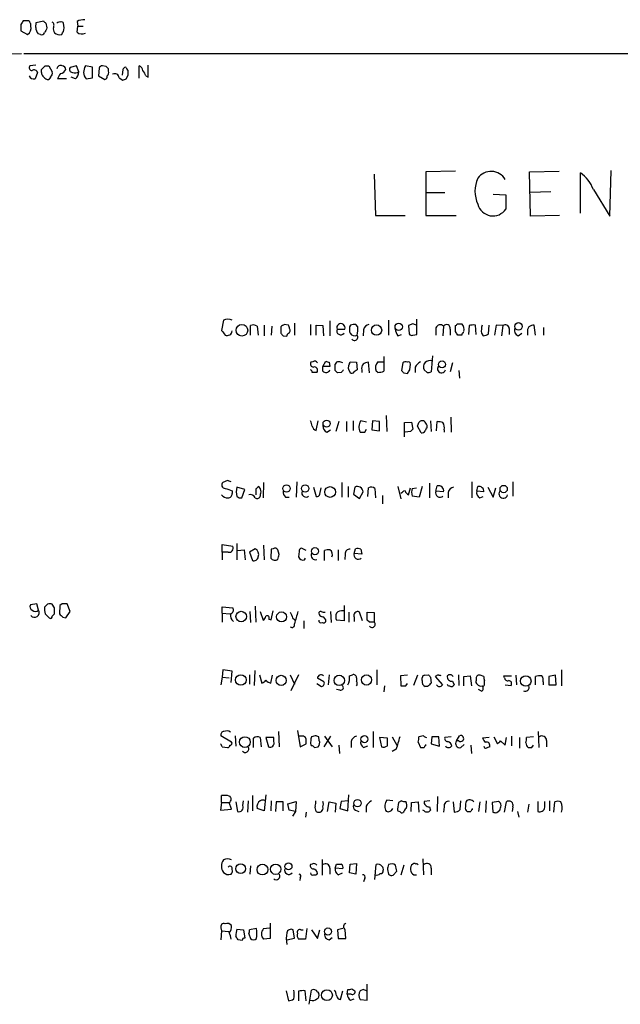
# Model space of a CAD drawing. Extents: x 19 to 1031, y 0 to 863.
# Drawn here: x 841 to 927, y 709 to 850 of the extents above; entities that cross this region are included whole.
import ezdxf

# ---------------------------------------------------------------- set-up
doc = ezdxf.new("R2010")
doc.units = 0
doc.header["$MEASUREMENT"] = 0
doc.layers.add('MAIN', color=5, linetype='CONTINUOUS')

msp = doc.modelspace()

# ---------------------------------------------------------------- linework, layer by layer
at = {"layer": 'MAIN'}
for p, q in [((842.264, 849.7146), (841.4173, 849.7146)), ((843.28, 849.4606), (844.296, 849.7146)), ((849.122, 849.63), (849.2067, 848.9526)), ((841.0787, 849.2066), (841.0787, 848.2753)), ((841.0787, 848.2753), (842.01, 847.7673)), ((842.518, 848.9526), (842.518, 849.2913)), ((843.1953, 848.7833), (843.28, 849.4606)), ((844.6347, 849.376), (844.804, 848.6986)), ((847.2593, 848.6986), (847.1747, 849.376)), ((849.122, 848.106), (849.2067, 848.9526)), ((849.2067, 848.9526), (849.9687, 848.9526)), ((843.8727, 847.7673), (843.534, 847.852)), ((836.5067, 844.9733), (841.1633, 845.058)), ((841.502, 845.058), (1031.4093, 845.058)), ((843.1953, 843.3646), (842.3487, 843.28)), ((844.042, 842.3486), (844.042, 842.772)), ((844.55, 843.28), (845.058, 843.28)), ((845.058, 843.28), (845.566, 842.4333)), ((849.0373, 843.28), (848.106, 843.026)), ((849.376, 842.4333), (849.0373, 843.28)), ((851.3233, 843.1106), (850.3073, 843.28)), ((851.3233, 841.5866), (851.3233, 843.1106)), ((852.2547, 842.9413), (852.17, 841.8406)), ((853.2707, 843.1953), (852.7627, 843.28)), ((853.6093, 842.518), (853.6093, 842.8566)), ((855.6413, 842.772), (855.5567, 841.9253)), ((856.1493, 843.026), (855.98, 843.1106)), ((858.012, 841.502), (858.012, 843.28)), ((859.282, 841.6713), (859.282, 843.3646)), ((843.4493, 842.3486), (843.1107, 841.4173)), ((845.312, 841.6713), (845.058, 841.3326)), ((847.598, 841.4173), (846.328, 841.4173)), ((848.868, 841.4173), (848.2753, 841.6713)), ((850.392, 841.4173), (851.3233, 841.5866)), ((852.17, 841.8406), (853.1013, 841.3326)), ((855.1333, 841.5866), (855.6413, 841.248)), ((856.1493, 841.4173), (856.4033, 841.9253)), ((858.9433, 841.8406), (859.282, 841.6713)), ((891.6247, 827.786), (891.794, 821.8593)), ((903.224, 828.2093), (898.9907, 828.1246)), ((898.9907, 828.1246), (898.9907, 821.8593)), ((913.8073, 828.1246), (918.0407, 828.2093)), ((913.9767, 821.7746), (913.8073, 828.1246)), ((921.0887, 822.198), (921.0887, 827.9553)), ((925.322, 821.7746), (925.4913, 828.294)), ((899.0753, 825.1613), (901.7, 825.1613)), ((908.6427, 824.9073), (910.4207, 824.8226)), ((910.4207, 824.8226), (910.4207, 822.7906)), ((916.8553, 825.246), (913.892, 825.1613)), ((922.9513, 825.5846), (925.322, 821.7746)), ((891.794, 821.8593), (896.0273, 821.8593)), ((898.9907, 821.8593), (903.3087, 821.8593)), ((918.1253, 821.8593), (913.9767, 821.7746)), ((870.0347, 806.8733), (869.7807, 805.434)), ((873.9293, 804.7566), (873.9293, 806.1113)), ((874.8607, 806.0266), (875.03, 804.7566)), ((875.8767, 806.196), (875.8767, 804.672)), ((876.9773, 806.0266), (876.8927, 804.7566)), ((878.2473, 805.942), (878.2473, 805.0106)), ((879.348, 806.196), (878.7553, 806.2806)), ((880.1947, 806.45), (880.1947, 804.7566)), ((882.4807, 806.2806), (882.4807, 804.7566)), ((883.3273, 804.7566), (883.3273, 806.196)), ((883.3273, 806.196), (884.2587, 806.1113)), ((884.2587, 806.1113), (884.3433, 804.672)), ((885.2747, 806.7886), (885.2747, 804.672)), ((888.238, 806.196), (888.0687, 805.942)), ((889.254, 805.942), (889, 806.2806)), ((893.6567, 806.8733), (893.6567, 804.7566)), ((897.128, 806.3653), (896.5353, 806.1113)), ((896.5353, 806.1113), (896.62, 804.926)), ((897.7207, 804.8413), (897.7207, 807.0426)), ((901.5307, 806.0266), (901.446, 804.672)), ((903.224, 805.2646), (903.224, 806.1113)), ((903.478, 806.3653), (904.1553, 806.3653)), ((905.1713, 806.1113), (905.0867, 804.8413)), ((906.1873, 804.8413), (906.1027, 806.196)), ((907.9653, 804.926), (908.05, 806.196)), ((909.066, 806.196), (908.812, 804.7566)), ((909.9973, 806.1113), (909.066, 806.196)), ((909.9973, 806.1113), (909.828, 804.672)), ((914.654, 804.7566), (914.4847, 806.196)), ((878.586, 804.672), (879.094, 804.5873)), ((886.2907, 805.6033), (887.3913, 805.6033)), ((890.1007, 805.5186), (890.016, 804.672)), ((895.0113, 804.672), (895.5193, 804.8413)), ((897.128, 804.7566), (897.7207, 804.8413)), ((900.43, 805.7726), (900.43, 804.7566)), ((902.462, 805.6033), (902.462, 804.7566)), ((904.1553, 804.7566), (903.5627, 804.7566)), ((906.9493, 805.0106), (907.2033, 804.672)), ((910.9287, 805.688), (910.9287, 804.8413)), ((912.1987, 804.672), (912.7067, 805.0106)), ((913.5533, 805.0953), (913.5533, 804.7566)), ((915.8393, 805.8573), (915.8393, 804.7566)), ((892.9793, 801.7086), (892.9793, 799.592)), ((899.922, 801.7933), (899.7527, 799.5073)), ((882.8193, 800.9466), (882.5653, 800.862)), ((884.2587, 800.2693), (884.682, 801.0313)), ((884.2587, 799.592), (884.2587, 800.2693)), ((885.2747, 800.2693), (884.2587, 800.2693)), ((885.19, 800.862), (885.2747, 800.2693)), ((886.0367, 799.6766), (886.0367, 800.608)), ((888.0687, 800.6926), (888.1533, 800.9466)), ((888.1533, 800.9466), (889.0847, 800.862)), ((889.0847, 800.862), (889.1693, 799.7613)), ((890.9473, 799.338), (890.778, 800.862)), ((892.1327, 800.9466), (892.8947, 800.9466)), ((895.6887, 800.7773), (895.5193, 799.6766)), ((896.7047, 799.7613), (896.7893, 800.608)), ((902.8007, 800.7773), (902.462, 799.5073)), ((886.8833, 799.4226), (886.3753, 799.338)), ((889.1693, 799.7613), (888.746, 799.5073)), ((889.8467, 799.7613), (889.8467, 799.4226)), ((892.1327, 799.4226), (891.8787, 799.592)), ((895.858, 799.338), (896.366, 799.2533)), ((897.4667, 800.1846), (897.4667, 799.4226)), ((899.16, 799.4226), (898.7367, 799.7613)), ((903.732, 799.6766), (903.8167, 798.576)), ((893.318, 793.242), (893.4027, 790.956)), ((883.3273, 791.1253), (883.5813, 792.48)), ((886.5447, 792.3953), (886.1213, 790.956)), ((887.6453, 792.3953), (887.6453, 790.956)), ((888.5767, 792.48), (888.5767, 791.1253)), ((890.524, 792.3106), (889.6773, 792.48)), ((891.3707, 792.48), (891.286, 791.21)), ((892.3867, 792.3953), (891.3707, 792.48)), ((892.3867, 791.0406), (892.3867, 792.3953)), ((895.9427, 792.226), (896.9587, 792.3106)), ((895.9427, 790.194), (895.9427, 792.226)), ((896.9587, 792.3106), (897.128, 791.2946)), ((899.668, 792.48), (899.7527, 790.956)), ((900.5147, 791.0406), (900.5993, 792.3953)), ((902.5467, 792.988), (902.6313, 790.8713)), ((884.8513, 790.8713), (885.3593, 791.21)), ((890.27, 790.8713), (890.524, 791.2946)), ((891.286, 791.21), (892.3867, 791.0406)), ((896.7893, 790.956), (896.0273, 790.8713)), ((898.3133, 790.7866), (897.8053, 791.718)), ((901.6153, 791.21), (901.6153, 790.8713)), ((870.6273, 783.9286), (869.95, 783.6746)), ((875.792, 783.6746), (875.7073, 781.4733)), ((880.5333, 783.7593), (880.4487, 781.558)), ((886.968, 783.6746), (886.968, 781.558)), ((899.4987, 783.59), (899.4987, 781.4733)), ((905.5947, 783.7593), (905.5947, 781.4733)), ((911.4367, 783.7593), (911.4367, 781.7273)), ((871.3047, 782.4893), (871.3047, 782.066)), ((873.0827, 782.6586), (871.982, 782.9973)), ((872.6593, 781.4733), (873.0827, 782.6586)), ((874.6913, 782.7433), (874.6913, 781.8966)), ((882.904, 782.9973), (883.3273, 781.6426)), ((883.8353, 781.9813), (884.0047, 782.9126)), ((887.8993, 783.082), (887.8993, 781.558)), ((888.8307, 782.9973), (888.6613, 781.9813)), ((888.6613, 781.9813), (889.508, 781.3886)), ((889.508, 781.3886), (890.016, 782.32)), ((890.6933, 781.6426), (890.778, 782.9126)), ((891.7093, 782.828), (891.794, 781.4733)), ((895.0113, 783.082), (895.4347, 781.304)), ((896.5353, 781.8966), (896.7893, 782.9126)), ((897.0433, 782.828), (897.636, 782.9126)), ((898.4827, 783.082), (898.0593, 781.558)), ((900.43, 782.4046), (900.5993, 783.1666)), ((901.5307, 782.32), (900.43, 782.4046)), ((902.208, 782.2353), (902.208, 781.4733)), ((906.272, 782.4046), (906.4413, 783.082)), ((907.288, 782.32), (906.272, 782.4046)), ((907.8807, 782.9973), (908.6427, 781.558)), ((908.6427, 781.558), (908.9813, 782.9126)), ((878.9247, 781.558), (879.4327, 781.558)), ((892.81, 781.812), (892.81, 780.6266)), ((898.0593, 781.558), (897.0433, 781.7273)), ((906.6953, 781.4733), (907.2033, 781.6426)), ((871.982, 774.954), (871.982, 772.5833)), ((869.8653, 773.684), (869.8653, 774.7846)), ((869.8653, 774.7846), (871.3893, 774.5306)), ((869.8653, 773.684), (869.8653, 772.5833)), ((870.712, 773.684), (869.8653, 773.684)), ((872.0667, 773.938), (872.998, 774.0226)), ((872.998, 774.0226), (873.1673, 772.5833)), ((874.6067, 774.192), (873.76, 773.684)), ((873.76, 773.684), (874.1833, 772.4986)), ((875.792, 774.7), (875.8767, 772.5833)), ((876.8927, 774.1073), (876.808, 772.8373)), ((877.1467, 774.192), (876.8927, 774.1073)), ((877.9933, 773.3453), (877.824, 774.0226)), ((880.872, 773.7686), (880.7873, 773.0066)), ((881.888, 773.938), (881.2107, 774.2766)), ((884.5127, 772.4986), (884.5127, 773.938)), ((886.46, 774.0226), (886.46, 772.4986)), ((888.746, 773.5146), (888.9153, 774.192)), ((889.8467, 773.43), (888.746, 773.5146)), ((889.6773, 774.1073), (889.8467, 773.43)), ((881.634, 772.5833), (881.8033, 772.8373)), ((887.476, 773.43), (887.3913, 772.668)), ((843.3647, 766.318), (842.4333, 766.1486)), ((843.6187, 765.3866), (843.3647, 766.318)), ((844.8887, 766.2333), (844.4653, 765.81)), ((845.9047, 765.7253), (845.566, 766.2333)), ((846.6667, 766.064), (846.582, 764.8786)), ((847.0053, 766.318), (846.6667, 766.064)), ((847.5133, 764.286), (848.106, 765.2173)), ((848.106, 765.2173), (847.6827, 766.318)), ((869.8653, 764.9633), (869.8653, 765.8946)), ((869.8653, 765.8946), (871.3893, 765.7253)), ((873.8447, 765.2173), (873.9293, 763.6086)), ((874.6067, 765.9793), (874.6913, 763.6933)), ((875.284, 765.2173), (875.7073, 763.9473)), ((876.8927, 764.032), (877.1467, 765.302)), ((885.3593, 765.2173), (885.444, 763.6086)), ((887.3067, 766.064), (887.3067, 763.8626)), ((887.984, 765.1326), (887.984, 763.6933)), ((889.9313, 763.8626), (889.508, 765.1326)), ((890.6087, 763.9473), (890.6087, 765.1326)), ((890.6087, 765.1326), (891.6247, 765.048)), ((891.6247, 765.048), (891.6247, 763.6933)), ((844.55, 764.8786), (845.1427, 764.286)), ((845.566, 764.54), (845.9047, 764.8786)), ((847.09, 764.3706), (847.5133, 764.286)), ((869.8653, 764.9633), (869.8653, 763.6933)), ((869.8653, 764.9633), (870.966, 764.8786)), ((876.554, 764.1166), (876.8927, 764.032)), ((879.9407, 764.286), (880.2793, 764.032)), ((881.5493, 763.8626), (881.5493, 762.762)), ((887.3067, 763.8626), (886.206, 763.9473)), ((888.746, 764.3706), (888.746, 763.778)), ((890.9473, 763.6933), (890.6087, 763.9473)), ((869.95, 756.8353), (869.8653, 755.8193)), ((871.3047, 756.666), (869.95, 756.8353)), ((871.1353, 755.0573), (871.3047, 756.666)), ((874.522, 756.7506), (874.4373, 754.634)), ((891.9633, 756.8353), (891.9633, 754.7186)), ((918.3793, 756.8353), (918.3793, 754.5493)), ((869.8653, 755.8193), (869.696, 754.7186)), ((869.8653, 755.8193), (870.8813, 755.7346)), ((873.76, 756.158), (873.76, 754.8033)), ((875.1993, 756.158), (875.538, 754.9726)), ((876.808, 754.9726), (877.062, 756.0733)), ((879.602, 756.158), (880.1947, 754.8033)), ((880.7873, 756.158), (879.6867, 753.872)), ((884.428, 755.142), (883.4967, 755.65)), ((885.19, 756.158), (885.0207, 754.7186)), ((888.0687, 755.9886), (888.492, 756.158)), ((889.0847, 755.7346), (889.0847, 755.2266)), ((896.366, 756.0733), (895.35, 755.9886)), ((895.35, 755.9886), (895.4347, 754.5493)), ((897.8053, 756.0733), (897.2127, 754.634)), ((898.4827, 755.3113), (898.4827, 755.7346)), ((898.8213, 756.0733), (899.3293, 756.158)), ((899.668, 755.8193), (899.7527, 754.9726)), ((900.7687, 756.158), (900.3453, 755.904)), ((900.3453, 755.904), (901.3613, 754.7186)), ((902.8007, 755.2266), (903.0547, 754.7186)), ((903.6473, 756.158), (903.732, 754.634)), ((904.4093, 755.904), (905.3407, 755.9886)), ((904.4093, 754.5493), (904.4093, 755.904)), ((905.3407, 755.9886), (905.51, 754.5493)), ((906.1873, 755.65), (906.1873, 755.3113)), ((907.288, 755.904), (906.78, 756.0733)), ((907.3727, 754.7186), (907.3727, 755.3113)), ((910.2513, 755.7346), (910.1667, 755.9886)), ((910.1667, 755.9886), (911.2673, 755.9886)), ((911.86, 756.0733), (911.9447, 754.7186)), ((914.654, 754.7186), (914.654, 755.904)), ((917.5327, 756.0733), (916.6013, 755.904)), ((916.6013, 755.904), (916.6013, 754.7186)), ((917.6173, 754.7186), (917.5327, 756.0733)), ((883.412, 754.888), (884.0893, 754.4646)), ((886.714, 753.9566), (886.206, 754.0413)), ((893.064, 754.5493), (892.9793, 753.7026)), ((896.112, 754.5493), (896.366, 754.888)), ((899.2447, 754.4646), (898.906, 754.4646)), ((906.9493, 753.7873), (906.526, 754.0413)), ((910.336, 754.7186), (911.1827, 754.634)), ((915.7547, 755.142), (915.7547, 754.7186)), ((916.6013, 754.7186), (917.6173, 754.7186)), ((880.618, 748.1993), (881.0413, 745.8286)), ((871.22, 746.506), (869.696, 747.4373)), ((871.728, 747.4373), (871.8127, 745.9133)), ((874.3527, 745.744), (874.3527, 747.0986)), ((875.284, 747.1833), (875.4533, 745.8286)), ((877.2313, 747.1833), (876.1307, 747.1833)), ((876.1307, 747.1833), (876.4693, 745.8286)), ((877.2313, 746.5906), (877.2313, 747.1833)), ((877.9087, 748.03), (877.9933, 745.8286)), ((881.126, 747.3526), (880.7873, 747.3526)), ((883.158, 747.4373), (882.65, 747.268)), ((883.7507, 746.76), (883.666, 747.268)), ((885.3593, 747.3526), (884.428, 745.8286)), ((884.5127, 747.3526), (885.6133, 745.8286)), ((891.4553, 748.03), (891.4553, 745.744)), ((892.3867, 747.1833), (892.6407, 745.8286)), ((893.4873, 747.0986), (892.3867, 747.1833)), ((893.4873, 745.998), (893.4873, 747.0986)), ((894.1647, 747.268), (894.842, 746.0826)), ((898.652, 747.4373), (897.9747, 747.268)), ((899.8373, 747.268), (899.7527, 746.252)), ((900.8533, 747.268), (899.8373, 747.268)), ((900.938, 745.9133), (900.8533, 747.268)), ((902.6313, 747.268), (901.7, 747.1833)), ((903.3933, 746.6753), (903.8167, 747.4373)), ((908.05, 747.1833), (907.1187, 747.0986)), ((908.7273, 747.268), (909.2353, 746.252)), ((910.336, 746.0826), (910.5053, 747.1833)), ((911.2673, 747.3526), (911.2673, 745.998)), ((912.368, 747.1833), (912.368, 745.6593)), ((914.4, 747.268), (913.384, 747.1833)), ((915.0773, 748.03), (915.162, 745.744)), ((916.2627, 746.76), (916.2627, 745.8286)), ((869.8653, 745.8286), (870.6273, 745.744)), ((881.0413, 745.8286), (881.888, 746.252)), ((883.0733, 745.744), (883.5813, 745.8286)), ((886.5447, 746.0826), (886.6293, 744.8973)), ((888.3227, 746.5906), (888.3227, 745.744)), ((890.1007, 745.744), (890.6933, 745.998)), ((894.7573, 745.49), (894.1647, 745.1513)), ((897.89, 746.506), (898.2287, 745.744)), ((898.9907, 745.998), (898.9907, 746.1673)), ((899.7527, 746.252), (900.938, 745.9133)), ((903.732, 746.6753), (903.3933, 746.6753)), ((903.986, 745.744), (904.494, 746.1673)), ((905.4253, 746.0826), (905.51, 744.8973)), ((909.6587, 746.6753), (910.336, 746.0826)), ((914.146, 745.744), (914.4, 746.0826)), ((869.7807, 737.87), (869.7807, 738.886)), ((874.1833, 738.886), (874.1833, 736.6846)), ((876.1307, 738.9706), (875.8767, 736.6846)), ((887.8147, 736.6846), (887.984, 738.9706)), ((900.684, 738.7166), (900.5993, 736.6)), ((869.7807, 737.87), (869.6113, 736.7693)), ((869.6113, 736.7693), (871.22, 736.9386)), ((869.7807, 737.87), (870.8813, 737.87)), ((871.22, 736.9386), (870.8813, 737.87)), ((871.8127, 737.9546), (872.0667, 736.6)), ((872.8287, 737.4466), (872.9133, 738.124)), ((873.5907, 738.124), (873.506, 736.5153)), ((875.8767, 736.6846), (874.8607, 737.0233)), ((876.8927, 738.124), (876.808, 736.6846)), ((877.57, 737.9546), (877.4853, 736.6)), ((878.586, 737.9546), (877.57, 737.9546)), ((878.586, 736.6846), (878.586, 737.9546)), ((879.2633, 737.7006), (880.4487, 738.0393)), ((879.4327, 736.7693), (879.2633, 737.7006)), ((880.4487, 738.0393), (880.364, 736.6)), ((884.936, 736.6), (885.19, 737.9546)), ((885.19, 737.9546), (886.1213, 737.7853)), ((886.1213, 737.7853), (886.0367, 736.5153)), ((886.8833, 738.0393), (886.714, 737.0233)), ((886.714, 737.0233), (887.8147, 736.6846)), ((887.8993, 738.124), (886.8833, 738.0393)), ((890.4393, 737.362), (890.4393, 736.5153)), ((894.2493, 738.124), (893.4027, 738.2086)), ((895.096, 737.87), (894.9267, 736.9386)), ((895.5193, 738.124), (895.096, 737.87)), ((896.874, 736.6), (896.9587, 737.87)), ((896.9587, 737.87), (897.89, 737.9546)), ((897.89, 737.9546), (897.9747, 736.5153)), ((899.5833, 738.124), (898.7367, 738.0393)), ((899.4987, 737.2773), (899.668, 736.7693)), ((901.6153, 737.2773), (901.5307, 736.5153)), ((902.8853, 737.9546), (903.0547, 736.5153)), ((903.9013, 736.854), (903.986, 738.124)), ((905.6793, 736.854), (905.6793, 737.0233)), ((906.6953, 737.9546), (906.526, 736.6)), ((907.6267, 738.124), (907.542, 736.4306)), ((909.4047, 738.0393), (908.4733, 737.87)), ((908.4733, 737.87), (908.558, 736.5153)), ((910.2513, 736.5153), (910.5053, 737.9546)), ((911.4367, 737.2773), (911.352, 736.6)), ((913.7227, 737.616), (913.5533, 736.5153)), ((914.9927, 738.0393), (914.9927, 736.6)), ((916.0087, 737.1926), (916.0087, 738.0393)), ((916.686, 738.124), (916.686, 736.6846)), ((917.2787, 736.5153), (917.448, 737.9546)), ((880.364, 736.6), (879.4327, 736.7693)), ((880.364, 736.6), (879.9407, 735.9226)), ((881.888, 736.5153), (881.8033, 735.7533)), ((888.9153, 736.7693), (889.4233, 736.6)), ((898.7367, 736.6846), (898.5673, 736.7693)), ((909.1507, 736.4306), (909.574, 736.7693)), ((912.114, 736.6), (912.2833, 735.7533)), ((898.5673, 729.8266), (898.652, 727.5406)), ((873.9293, 728.8106), (873.8447, 727.6253)), ((882.7347, 729.0646), (882.4807, 728.98)), ((884.174, 729.742), (884.174, 727.456)), ((885.2747, 728.472), (885.2747, 727.6253)), ((886.0367, 728.472), (886.206, 729.0646)), ((887.1373, 728.3873), (886.0367, 728.472)), ((888.0687, 727.7946), (888.1533, 729.0646)), ((888.1533, 729.0646), (889.0847, 729.1493)), ((889.0847, 729.1493), (889, 727.6253)), ((891.7093, 726.8633), (891.8787, 728.98)), ((895.858, 728.8953), (895.4347, 727.456)), ((899.7527, 728.472), (899.7527, 727.5406)), ((881.0413, 727.1173), (880.9567, 726.694)), ((886.46, 727.5406), (887.0527, 727.7946)), ((889, 727.6253), (888.0687, 727.7946)), ((890.27, 727.0326), (890.1007, 726.5246)), ((893.4873, 728.3026), (893.6567, 727.6253)), ((894.334, 727.456), (894.842, 728.0486)), ((897.2973, 727.5406), (897.636, 727.5406)), ((876.7233, 720.598), (876.7233, 718.3966)), ((869.696, 719.9206), (869.7807, 719.4973)), ((869.7807, 719.4973), (869.696, 718.2273)), ((869.7807, 719.4973), (870.7967, 719.4126)), ((871.982, 719.7513), (872.9133, 719.6666)), ((872.9133, 719.6666), (873.0827, 718.4813)), ((873.6753, 719.074), (873.9293, 718.3966)), ((874.776, 719.836), (873.76, 719.6666)), ((875.792, 719.836), (876.6387, 719.9206)), ((880.1947, 718.4813), (880.0253, 719.6666)), ((881.126, 719.6666), (881.4647, 719.6666)), ((881.9727, 719.836), (881.8033, 718.312)), ((882.65, 719.6666), (883.4967, 718.3966)), ((883.4967, 718.3966), (883.8353, 719.6666)), ((885.19, 718.2273), (885.6133, 718.566)), ((887.1373, 719.836), (886.3753, 719.6666)), ((886.3753, 719.6666), (886.46, 718.3966)), ((887.5607, 718.3966), (887.476, 719.6666)), ((872.744, 718.1426), (872.1513, 718.2273)), ((876.7233, 718.3966), (875.792, 718.312)), ((879.094, 718.2273), (880.1947, 718.4813)), ((881.8033, 718.312), (880.7873, 718.312)), ((886.46, 718.3966), (887.5607, 718.3966)), ((890.6087, 709.5913), (890.6087, 711.8773)), ((879.0093, 710.946), (879.348, 709.5066)), ((880.7873, 710.8613), (880.7873, 709.5066)), ((881.888, 709.5066), (881.7187, 710.946)), ((882.3113, 708.9986), (882.65, 711.0306)), ((883.4967, 710.7766), (883.666, 710.5226)), ((886.7987, 709.676), (887.1373, 710.946)), ((887.73, 710.438), (887.8147, 711.1153)), ((888.3227, 710.438), (887.73, 710.438)), ((888.4073, 711.2), (888.8307, 710.946)), ((890.016, 711.1153), (889.5927, 710.946)), ((888.238, 709.5913), (888.746, 709.7606)), ((889.5927, 709.676), (890.6087, 709.5913))]:
    msp.add_line(p, q, dxfattribs=at)
for centre, radius in [((872.6852, 805.4423), 0.8332), ((891.9419, 805.4689), 0.7408), ((895.1129, 805.9296), 0.5257), ((912.2445, 806.0014), 0.5372), ((901.3053, 800.5599), 0.5041), ((884.7953, 792.0932), 0.5041), ((879.0648, 782.8074), 0.5352), ((881.7398, 782.8058), 0.5314), ((885.303, 782.3004), 0.7704), ((910.1233, 782.7283), 0.5239), ((883.1403, 773.8357), 0.5047), ((872.5852, 764.4771), 0.7534), ((878.3648, 764.4285), 0.7184), ((872.531, 755.4074), 0.7554), ((878.3092, 755.3496), 0.7242), ((886.6135, 755.3488), 0.7477), ((890.5028, 755.4087), 0.7317), ((913.287, 755.2579), 0.7467), ((873.1108, 746.5162), 0.7778), ((890.2038, 746.936), 0.5025), ((889.2116, 737.7854), 0.5184), ((872.5195, 728.3968), 0.7044), ((875.6256, 728.2769), 0.773), ((877.5172, 728.3211), 0.7384), ((879.3479, 728.7364), 0.4972), ((884.9994, 719.4144), 0.5036), ((884.8464, 710.3065), 0.7818)]:
    msp.add_circle(centre, radius, dxfattribs=at)
for centre, radius, start, end in [((968.2479, 764.8107), 152.6259, 146.200557, 146.42974), ((842.8142, 849.7569), 0.5518, 184.396316, 237.536771), ((929.1278, 934.2326), 119.7486, 224.893833, 225.122982), ((845.2698, 849.0797), 0.5518, 327.513678, 57.536771), ((846.6666, 849.0163), 0.5555, 72.243539, 139.643715), ((846.9207, 849.2913), 0.2678, 18.441716, 108.441716), ((850.1578, 847.6535), 2.2314, 88.333357, 117.657131), ((841.5231, 848.6775), 1.0322, 298.143992, 15.456665), ((845.1336, 848.961), 1.9464, 185.238136, 214.733505), ((1013.9895, 763.67), 189.3505, 153.316988, 153.54613), ((846.5824, 848.5718), 0.8731, 165.981264, 219.087174), ((845.3188, 848.8769), 1.9487, 325.290528, 354.750202), ((844.042, 848.1907), 0.4559, 248.20559, 338.189256), ((846.6359, 848.7872), 1.0589, 226.327772, 285.602022), ((849.8417, 848.9105), 1.0795, 228.18441, 295.55143), ((842.6873, 843.0259), 0.4233, 143.113861, 270), ((842.9836, 842.2216), 0.4827, 15.254078, 127.87186), ((717.296, 970.0259), 179.6054, 314.885431, 315.114614), ((846.7514, 842.8396), 0.5083, 60.035633, 178.083714), ((846.6095, 843.1477), 0.9787, 278.330454, 337.427866), ((846.9205, 842.6872), 0.5988, 8.140927, 81.859073), ((848.4446, 842.7719), 0.4233, 143.113861, 270.013536), ((851.6693, 842.4087), 1.6169, 147.392099, 217.817487), ((852.695, 842.8312), 0.4539, 81.421795, 165.960695), ((768.7775, 758.3885), 119.7134, 44.876914, 45.106131), ((853.0166, 842.3063), 0.6294, 312.276138, 19.655661), ((940.4731, 758.2539), 119.7487, 134.876984, 135.106133), ((856.7001, 843.0686), 0.5525, 184.422569, 237.506537), ((687.1033, 842.264), 169.3003, 359.885375, 0.114591), ((857.7096, 842.524), 0.8142, 5.539741, 68.198591), ((857.3179, 841.4362), 1.675, 13.971531, 44.136456), ((842.9414, 842.137), 0.7393, 203.63204, 283.237414), ((844.7193, 842.264), 0.6826, 172.88019, 240.261365), ((844.9734, 842.0099), 0.6826, 209.738635, 277.119811), ((844.8039, 842.264), 0.7807, 310.605275, 12.524827), ((847.9556, 841.0117), 1.6774, 135.886457, 166.006836), ((848.8362, 843.2059), 0.9425, 245.455419, 304.941222), ((847.908, 842.5323), 1.4713, 310.728008, 356.141889), ((852.9913, 841.7729), 0.4538, 284.027058, 8.580088), ((854.489, 841.5131), 0.6485, 6.508014, 116.268696), ((813.5678, 968.34), 133.8752, 288.317001, 288.54617), ((910.3278, 825.3306), 4.3098, 154.392792, 205.606009), ((908.3356, 825.8889), 2.3, 29.572159, 145.449009), ((918.357, 823.892), 4.8962, 20.224455, 56.087609), ((908.5817, 824.0147), 2.2091, 194.32812, 326.350934), ((870.6697, 805.8151), 1.2341, 59.033059, 120.966941), ((874.3253, 805.3022), 0.9008, 53.5321, 116.078638), ((963.1512, 679.1114), 152.6259, 123.57026, 123.799443), ((752.4252, 763.6145), 133.8752, 18.316987, 18.546157), ((886.841, 805.8202), 0.5915, 338.488188, 201.511812), ((890.4401, 805.6879), 2.385, 173.883985, 196.498134), ((888.8306, 804.332), 1.9559, 85.031528, 107.636421), ((886.2867, 805.5583), 2.992, 344.457848, 7.368002), ((890.9897, 805.3916), 0.898, 98.130102, 171.869898), ((855.0545, 679.2732), 133.8752, 71.453843, 71.683013), ((901.0565, 805.5694), 0.6587, 43.954348, 162.029966), ((901.9622, 805.7398), 0.5181, 344.724513, 146.389676), ((903.1815, 806.4078), 0.2995, 278.157154, 351.842846), ((903.4022, 805.6118), 1.0653, 340.978251, 45.015212), ((905.8911, 803.36), 2.8439, 85.732946, 104.661219), ((909.9166, 805.3943), 2.992, 164.457848, 187.368002), ((910.3618, 805.6769), 0.5671, 1.121718, 129.999622), ((914.4851, 805.3492), 0.9657, 142.133342, 195.242111), ((914.5696, 804.6714), 1.527, 93.187323, 123.684864), ((1039.3846, 932.0951), 211.6802, 216.752572, 216.981755), ((870.585, 805.4158), 0.7227, 245.796835, 354.720882), ((963.0541, 889.5036), 119.7132, 224.893801, 225.123018), ((879.6442, 804.545), 0.5518, 122.463229, 175.603684), ((879.0938, 805.434), 0.4938, 300.979674, 30.953808), ((886.8411, 805.3796), 0.5941, 157.881617, 321.602268), ((888.7883, 805.3917), 0.7406, 210.970391, 300.959776), ((888.7884, 804.4603), 0.4689, 217.871769, 37.87927), ((896.8936, 806.0894), 2.3563, 191.905565, 216.980293), ((896.9587, 805.0953), 0.3787, 206.558284, 296.558284), ((776.4049, 720.3433), 152.6261, 33.578069, 33.807272), ((904.4517, 804.7989), 0.2994, 98.140927, 188.121983), ((907.1193, 806.1941), 1.5244, 273.158773, 303.708832), ((912.4667, 805.441), 0.8144, 162.343781, 250.786322), ((882.9041, 800.608), 0.4234, 143.140927, 269.986468), ((883.0733, 800.5231), 0.4938, 30.979674, 120.953808), ((927.2585, 927.9389), 133.8592, 251.453803, 251.683), ((886.4769, 800.498), 0.4537, 81.405541, 165.969882), ((886.5452, 799.8264), 1.1202, 58.090582, 90.025574), ((888.9925, 800.1163), 1.0888, 148.042587, 219.577836), ((890.778, 800.0154), 0.9653, 142.12814, 195.261365), ((890.8629, 799.3374), 1.527, 93.187323, 123.684864), ((893.1207, 800.0602), 1.3273, 138.102625, 200.65507), ((896.0762, 800.429), 0.521, 56.206235, 138.04957), ((896.5353, 800.6644), 0.2602, 347.480746, 130.589353), ((899.5383, 798.875), 2.4508, 122.29978, 147.70022), ((899.5493, 800.191), 0.9192, 66.081178, 207.869727), ((901.2343, 799.9306), 0.5758, 143.966042, 342.902392), ((882.4383, 799.4649), 0.2994, 351.878017, 81.859073), ((883.0733, 630.1227), 169.3002, 89.885375, 90.114591), ((883.031, 799.7189), 0.4827, 322.12814, 105.254078), ((884.7066, 800.0375), 0.6317, 224.846083, 334.071813), ((801.556, 714.8573), 119.7134, 44.885409, 45.114591), ((971.7526, 714.892), 119.7841, 134.885442, 135.114558), ((888.4214, 799.6626), 0.3598, 221.834535, 334.431916), ((892.0904, 801.834), 2.4118, 271.004961, 291.627156), ((980.3261, 884.1696), 119.7132, 224.893801, 225.123018), ((769.5238, 884.1899), 152.6538, 326.19278, 326.421942), ((899.3292, 800.3548), 0.9474, 259.712463, 296.551529), ((881.2101, 791.6331), 1.527, 3.187323, 33.684864), ((885.2103, 791.7539), 0.9528, 177.070332, 247.86583), ((890.9911, 791.6043), 1.5789, 146.314965, 207.662202), ((770.89, 834.322), 133.8753, 341.443693, 341.672876), ((898.4405, 791.9294), 0.5522, 85.61721, 147.512892), ((898.5502, 792.031), 0.454, 14.057665, 98.549485), ((898.5675, 791.6757), 0.6292, 340.338213, 47.731211), ((899.9607, 786.9997), 5.4333, 74.134997, 83.250119), ((900.2609, 791.5064), 1.3865, 347.655866, 31.266381), ((883.4965, 791.887), 0.7803, 192.508101, 257.475971), ((889.9314, 960.2211), 169.3501, 269.885409, 270.114558), ((981.6211, 706.4379), 119.7487, 134.876984, 135.106133), ((898.4191, 791.3583), 0.5814, 259.515342, 326.875738), ((899.4561, 790.9985), 0.5517, 122.460041, 175.623597), ((870.2976, 783.3226), 0.4947, 134.639654, 268.969112), ((828.5588, 656.8515), 133.8594, 71.45383, 71.683027), ((955.4741, 1036.6658), 267.7502, 251.448768, 251.677944), ((870.7261, 782.0519), 0.5788, 268.604026, 1.395974), ((874.269, 782.3199), 2.3852, 163.500927, 196.496769), ((873.9202, 781.199), 0.7393, 21.779822, 109.344174), ((959.5356, 698.2377), 119.7487, 134.885409, 135.114591), ((874.4104, 782.2392), 1.046, 4.430213, 53.677846), ((706.0128, 824.3078), 174.5653, 345.853137, 346.082312), ((879.5715, 782.3078), 0.9902, 174.39016, 229.217958), ((881.8378, 782.1716), 0.5904, 156.756811, 311.195966), ((883.395, 782.0914), 0.4539, 261.421795, 345.960695), ((889.2113, 782.2876), 0.8054, 2.30568, 118.2039), ((891.174, 782.1034), 0.9009, 53.544775, 116.075842), ((896.3666, 781.3879), 1.1525, 107.122101, 143.958372), ((896.8744, 782.7013), 0.8732, 194.050566, 247.149477), ((898.5251, 782.2776), 1.5807, 159.622982, 200.37362), ((901.0065, 782.1687), 0.6229, 157.745946, 314.87642), ((900.8251, 782.4794), 0.7233, 347.270161, 108.189476), ((903.097, 782.1083), 0.898, 98.130102, 171.869898), ((907.1044, 782.2211), 0.8524, 167.56816, 241.318192), ((906.6015, 782.4086), 0.6922, 352.646032, 103.381761), ((910.0707, 782.0344), 0.6195, 143.302133, 347.148182), ((870.6252, 782.5184), 1.0487, 216.363981, 274.747762), ((872.49, 782.2353), 0.7806, 229.400298, 282.526419), ((874.8765, 781.8332), 0.4498, 233.14284, 334.933095), ((870.839, 774.2766), 0.6061, 257.903922, 24.776461), ((874.1069, 773.3453), 0.9833, 339.851114, 59.446998), ((877.4007, 773.7687), 0.4936, 30.955794, 120.965747), ((881.3206, 773.8364), 0.4537, 104.017867, 188.59446), ((883.1721, 773.2183), 0.6003, 150.424405, 293.554507), ((885.1053, 772.074), 1.9559, 85.031528, 107.636421), ((884.8936, 773.3876), 0.7406, 329.040224, 59.029609), ((888.0686, 773.5147), 0.5986, 81.865837, 188.134163), ((889.3342, 773.2963), 0.6274, 159.638485, 312.985012), ((889.1267, 772.6238), 1.5824, 69.637627, 97.677432), ((874.4003, 773.0965), 0.6361, 250.052295, 351.874993), ((877.4006, 773.2605), 0.7282, 215.53219, 305.549568), ((708.5542, 815.339), 174.5654, 345.851179, 346.080322), ((881.4435, 773.2607), 0.7037, 201.167873, 285.707168), ((842.9414, 765.8946), 0.5681, 153.43946, 243.425927), ((843.039, 765.0479), 0.6714, 219.093031, 30.296365), ((843.153, 765.8948), 0.6893, 227.498744, 312.501256), ((846.8394, 765.5563), 2.3876, 173.900432, 196.489619), ((845.2273, 765.5986), 0.7194, 61.913927, 118.079046), ((634.2547, 765.302), 211.6504, 359.885382, 0.114591), ((847.344, 596.9681), 169.3502, 89.885409, 90.114591), ((870.9025, 765.4289), 0.5699, 285.072595, 31.33616), ((1091.4126, 849.3808), 227.9506, 201.690314, 201.919506), ((1324.9483, 637.3284), 462.2875, 163.940011, 164.169194), ((883.9624, 764.9209), 0.2994, 81.878017, 171.859073), ((884.4281, 766.0644), 0.947, 243.443066, 280.291859), ((887.0105, 764.2433), 1.0796, 78.702557, 138.172545), ((889.254, 764.6246), 0.568, 63.434949, 206.565051), ((845.3121, 764.4835), 0.2602, 229.379598, 12.545532), ((973.8609, 891.6494), 179.6406, 224.885409, 225.114546), ((872.1427, 764.6669), 1.1123, 169.028482, 233.046658), ((875.03, 764.8787), 1.1516, 306.024081, 342.896174), ((876.3, 764.286), 0.3053, 326.299523, 123.684862), ((884.0047, 763.905), 0.3413, 172.88123, 299.734472), ((884.2585, 765.0478), 0.5985, 188.116564, 261.883436), ((884.0893, 763.8626), 0.5987, 351.876665, 81.867191), ((884.3433, 763.9473), 0.3787, 243.441716, 333.441716), ((887.6871, 764.4553), 1.5658, 161.068631, 198.931369), ((891.3021, 763.3785), 0.4507, 218.070113, 44.298894), ((891.286, 594.3434), 169.3502, 89.885409, 90.114591), ((879.8513, 763.2935), 0.3731, 228.064162, 23.004997), ((875.1993, 756.0733), 1.1516, 287.103826, 323.975919), ((876.9634, 755.9746), 1.014, 214.793431, 261.184242), ((883.9878, 755.6498), 0.4911, 43.62213, 179.976666), ((886.3185, 755.6782), 1.7775, 327.325588, 10.056902), ((888.6237, 755.7158), 0.4614, 2.33528, 106.58506), ((888.4918, 754.888), 0.6828, 330.262404, 29.730309), ((899.1601, 755.1208), 0.7037, 164.292832, 248.832127), ((898.779, 755.777), 0.2993, 81.875312, 188.143638), ((984.1486, 840.6386), 119.7133, 224.885375, 225.114625), ((901.1074, 756.7506), 0.6826, 240.249913, 277.119811), ((902.716, 755.9039), 0.6826, 172.87186, 277.12814), ((902.4293, 755.6193), 0.5376, 31.978269, 136.605581), ((906.526, 755.142), 0.3787, 153.441716, 243.441716), ((906.6107, 755.6838), 0.4247, 66.507351, 184.56424), ((908.2183, 755.7345), 0.9456, 169.674018, 206.58673), ((910.7122, 755.7534), 0.4613, 182.335786, 286.600508), ((910.8439, 754.8879), 0.4234, 323.151755, 89.986468), ((915.3312, 753.6174), 2.3848, 83.883473, 106.497195), ((914.8232, 755.3959), 0.9654, 344.753209, 37.872902), ((884.0046, 754.9303), 0.4733, 280.308095, 26.565051), ((886.8092, 754.3324), 0.3876, 255.784529, 51.083955), ((895.7734, 923.8991), 169.3501, 269.885409, 270.114558), ((1026.4986, 627.7187), 179.6053, 134.885409, 135.114591), ((900.938, 754.9725), 0.4936, 210.955794, 329.044206), ((902.335, 754.8457), 0.2994, 188.143638, 278.121983), ((902.6313, 754.9728), 0.4938, 239.046192, 329.020326), ((906.8732, 755.1504), 0.6223, 213.902018, 284.976496), ((906.7598, 754.1941), 0.4487, 294.977557, 52.333315), ((907.161, 754.7186), 0.2116, 233.124688, 0), ((913.2289, 754.3376), 0.5373, 240.056727, 23.205592), ((870.5109, 747.1725), 0.9427, 55.065741, 114.54506), ((870.1381, 747.5691), 0.4613, 92.335786, 196.600508), ((874.8881, 746.3744), 0.9006, 63.921483, 126.475463), ((881.2954, 746.5908), 0.7804, 49.396316, 102.536771), ((879.5193, 746.5061), 2.3823, 353.877066, 16.514952), ((883.4975, 746.8445), 0.9474, 153.448472, 190.287538), ((841.0845, 620.3452), 133.8752, 71.453843, 71.683013), ((882.9674, 746.4214), 0.8534, 316.001755, 23.377559), ((889.2117, 746.4636), 0.898, 98.130102, 171.869898), ((1339.5241, 619.3753), 462.3012, 163.940011, 164.169187), ((896.4065, 747.0566), 1.5824, 339.637627, 7.677432), ((899.1176, 747.7335), 0.5518, 212.463229, 265.603684), ((902.1421, 747.0515), 0.4613, 163.399492, 267.664214), ((903.976, 747.0339), 0.4337, 235.767694, 111.548737), ((908.2188, 747.4369), 1.1509, 197.093579, 233.981411), ((911.8191, 746.9715), 1.5792, 339.609571, 7.70781), ((915.6276, 746.7599), 0.635, 0.009022, 126.857266), ((869.3152, 745.7865), 0.5517, 4.376403, 57.539959), ((870.6697, 746.0403), 0.2993, 261.856362, 8.124688), ((871.0224, 746.3366), 0.2602, 257.480746, 40.60607), ((873.1673, 745.5324), 0.5039, 215.00506, 34.979911), ((876.7233, 746.3366), 0.568, 243.434949, 26.565051), ((882.9983, 746.3855), 0.521, 146.206235, 228.04957), ((882.6073, 745.4471), 0.5526, 32.502209, 85.567893), ((890.51, 746.492), 0.8526, 167.585625, 241.312851), ((892.8946, 746.7601), 0.9655, 254.753209, 307.872902), ((898.4827, 872.7439), 127.0002, 269.885409, 270.114592), ((899.0329, 745.7017), 0.2992, 98.105736, 171.872606), ((902.2504, 746.2732), 0.5408, 210.58047, 329.41414), ((901.9543, 745.8288), 0.7803, 12.524029, 77.491899), ((903.8227, 746.2943), 0.5741, 138.41785, 286.52811), ((907.5844, 745.9557), 0.2994, 188.140927, 278.121983), ((907.6638, 746.0146), 0.5063, 338.446559, 103.92096), ((950.2082, 618.7366), 133.8752, 108.317001, 108.54617), ((803.6095, 852.3261), 149.6948, 314.87867, 315.107825), ((914.2731, 746.4849), 0.9759, 183.736746, 229.396795), ((913.892, 872.7439), 127.0002, 269.885409, 270.114592), ((870.0769, 735.5422), 3.3569, 76.135551, 95.062153), ((870.6134, 738.3357), 0.5372, 299.910227, 60.084454), ((905.2631, 737.5383), 0.7185, 35.408823, 135.795019), ((872.2784, 737.1757), 0.6134, 249.8102, 26.20996), ((875.8429, 737.2773), 1.0145, 123.428488, 194.499224), ((875.665, 737.3189), 0.8907, 64.674936, 115.325064), ((884.0045, 737.1503), 0.8726, 165.958979, 219.097681), ((881.6745, 737.9126), 1.5824, 339.637627, 7.677432), ((883.7006, 737.0657), 0.5968, 231.284721, 20.763898), ((883.5388, 737.6583), 0.8145, 332.110409, 27.889591), ((889.1694, 737.2773), 0.5681, 153.43946, 243.425927), ((892.515, 736.0483), 2.4565, 122.329512, 147.670488), ((894.7319, 737.3225), 1.5975, 146.310927, 200.261349), ((893.6898, 737.1783), 0.5806, 275.089001, 344.515509), ((895.2229, 736.8962), 0.2992, 171.85365, 278.14635), ((895.9425, 738.9696), 0.9456, 243.413271, 280.325982), ((896.874, 736.0919), 1.1516, 126.024081, 162.896174), ((895.1682, 737.4491), 1.1132, 337.510398, 32.019569), ((899.414, 737.9546), 0.6826, 172.87186, 277.12814), ((902.2334, 737.4212), 0.6346, 76.894405, 193.105595), ((903.1515, 737.5008), 0.9902, 264.39016, 319.217958), ((905.1291, 737.0657), 0.5116, 155.569021, 245.543996), ((906.2315, 737.4887), 1.5824, 159.637627, 187.677432), ((905.7218, 736.5575), 0.2995, 98.157154, 171.842846), ((909.0803, 737.4609), 0.6632, 358.7644, 60.713784), ((740.3513, 779.4285), 174.5168, 345.851156, 346.080363), ((910.8786, 737.4889), 0.5968, 339.236102, 128.715279), ((915.2848, 737.2665), 0.7277, 246.334104, 354.1711), ((917.8713, 736.9815), 1.0612, 66.485935, 113.509114), ((916.9007, 737.1505), 1.6093, 336.751855, 29.977607), ((893.5719, 736.9386), 0.3786, 206.565051, 296.578587), ((895.604, 736.7694), 0.3787, 206.571817, 296.551521), ((899.1633, 737.1562), 0.6359, 227.868132, 322.526442), ((905.1713, 863.5999), 127.0002, 269.885409, 270.114592), ((908.9815, 737.3628), 0.9474, 243.448472, 280.287538), ((870.6273, 728.7261), 1.1038, 57.523632, 122.471989), ((871.3971, 728.7683), 1.6268, 146.874549, 213.125451), ((870.966, 728.3978), 0.3518, 344.30067, 136.209078), ((879.3904, 728.1636), 0.5941, 157.881617, 321.602268), ((882.9228, 728.8482), 0.4613, 163.399492, 267.664214), ((882.9887, 728.6412), 0.4937, 30.975698, 120.959776), ((882.7486, 727.6534), 0.7502, 4.32666, 78.044471), ((884.6396, 728.4719), 0.635, 0.009022, 126.857266), ((886.8691, 728.2884), 0.8524, 167.561596, 241.318192), ((886.5447, 898.3644), 169.3001, 269.885375, 270.114592), ((886.5366, 728.5483), 0.6219, 344.996181, 56.118291), ((892.162, 728.3864), 0.6577, 31.084763, 115.513156), ((892.3653, 728.3026), 0.5558, 342.265932, 49.626823), ((1062.9219, 686.2913), 174.5653, 165.845177, 166.07436), ((894.1011, 728.1753), 0.9193, 51.55433, 118.909917), ((683.1112, 686.1527), 215.836, 11.192728, 11.421942), ((897.6765, 728.3541), 0.8976, 127.667837, 245.008174), ((897.3396, 728.8531), 0.2992, 44.972923, 135.013542), ((897.6783, 728.8953), 0.2117, 0, 126.875312), ((899.1677, 728.572), 0.5935, 350.299608, 136.57029), ((870.7882, 728.633), 1.0658, 225.007603, 289.006154), ((870.7118, 728.091), 0.6295, 312.282873, 19.640967), ((877.5869, 727.3713), 0.5529, 229.967519, 27.348289), ((880.866, 727.3411), 0.2843, 308.071195, 88.790557), ((882.8194, 727.837), 0.3413, 187.135426, 299.734472), ((883.158, 727.8794), 0.3787, 243.44848, 333.428183), ((889.9736, 727.2019), 0.3413, 330.265529, 97.11877), ((891.9633, 728.1965), 0.7034, 248.830899, 316.238479), ((892.5702, 728.0345), 0.3392, 253.050006, 16.933836), ((894.1223, 728.0485), 0.6292, 222.268789, 289.661787), ((870.094, 720.1153), 0.4431, 63.932306, 206.067694), ((870.585, 719.7654), 0.8045, 37.875608, 111.61228), ((869.7389, 720.1886), 1.4828, 320.393315, 2.732928), ((887.7511, 720.1111), 0.5227, 111.357754, 238.246733), ((868.8825, 718.1979), 2.2557, 2.899444, 27.610188), ((874.9449, 718.7355), 3.1322, 161.076245, 180.003659), ((744.982, 633.8313), 152.6261, 33.57027, 33.799453), ((872.8301, 719.4972), 0.9452, 333.402419, 10.324365), ((870.0861, 719.1163), 4.7448, 351.275596, 8.724404), ((876.5824, 719.074), 1.0979, 136.048067, 223.951933), ((885.8686, 718.3966), 6.8273, 172.876025, 187.123143), ((879.7289, 719.0826), 0.6549, 63.090646, 165.796132), ((881.549, 718.9046), 0.9651, 164.739674, 217.882794), ((880.9778, 719.3068), 0.3891, 67.613458, 202.386542), ((885.2394, 718.9611), 0.7354, 171.169134, 266.148614), ((873.0404, 718.1849), 0.2994, 81.878017, 188.121983), ((874.3527, 718.8413), 0.614, 226.405547, 313.587694), ((876.8244, 710.3956), 3.3464, 349.061446, 10.938554), ((881.5071, 708.11), 2.8439, 85.732946, 104.661219), ((882.9355, 710.4441), 0.6523, 30.64591, 115.956171), ((883.1579, 710.2686), 0.5681, 296.574073, 26.56054), ((884.6814, 710.1837), 1.527, 3.187323, 33.684864), ((886.9677, 710.4378), 0.7803, 192.524029, 257.491899), ((888.831, 710.5228), 1.1043, 184.404277, 237.518859), ((887.9841, 712.0452), 0.9452, 259.675635, 296.597581), ((888.492, 710.7767), 0.3787, 243.441716, 26.558284), ((890.6509, 710.311), 1.2341, 149.033059, 210.966941), ((847.9425, 584.0232), 133.8752, 71.453843, 71.683013), ((879.2631, 711.0312), 1.527, 273.187323, 303.684864), ((882.7771, 710.6071), 1.0581, 253.733298, 306.870981)]:
    msp.add_arc(centre, radius, start, end, dxfattribs=at)

doc.saveas('drawing.dxf')
